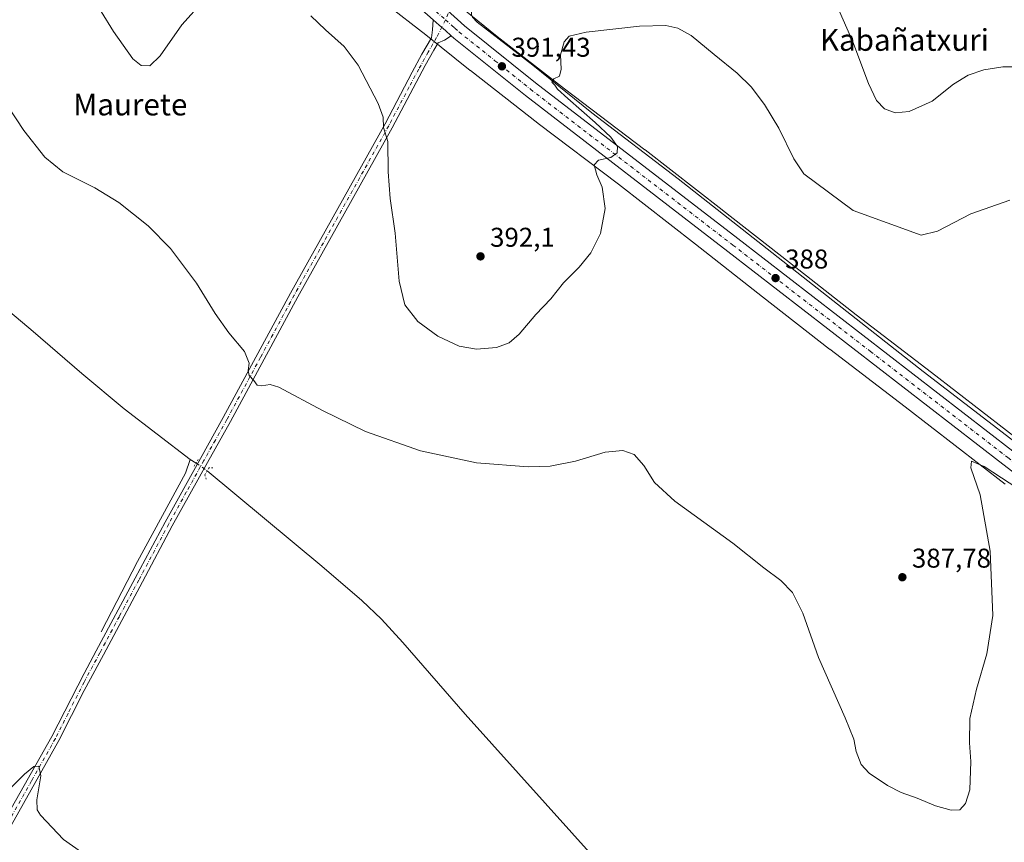
# Model space of a CAD drawing. Units: metres. Extents: x 587156 to 590612, y 4715099 to 4717456.
# Drawn here: x 588997 to 589360, y 4715587 to 4715891 of the extents above; entities that cross this region are included whole.
import ezdxf
from ezdxf.enums import TextEntityAlignment as Align

# ---------------------------------------------------------------- set-up
doc = ezdxf.new("R2010")
doc.units = ezdxf.units.M
doc.header["$MEASUREMENT"] = 0
doc.linetypes.add('DGN Style 4', pattern=[2.6384748266838614, 1.318413404963828, -0.6592067024819142, 0.001648016756204785, -0.6592067024819142])
doc.linetypes.add('DGN Style 5', pattern=[1.1536117293433497, 0.4944050268614355, -0.6592067024819142])
for name, color, linetype, lineweight in [('Carretera de calzada única Cxs', 7, 'Continuous', 13), ('Carretera de calzada única eje', 7, 'DGN Style 4', 0), ('Corriente natural lineal', 142, 'Continuous', 13), ('Corriente natural lineal oculto', 9, 'DGN Style 4', 13), ('Cultivos herbáceos CxS', 92, 'Continuous', 0), ('Curva de nivel normal', 30, 'Continuous', 0), ('Núcleo urbano CxS', 7, 'Continuous', 0), ('Pista no pavimentada Cxs', 111, 'Continuous', 0), ('Pista no pavimentada eje', 91, 'DGN Style 4', 0), ('Puente lineal', 2, 'DGN Style 5', 0), ('Punto de cota en terreno', 7, 'Continuous', 0), ('Rótulo de punto de cota en terreno', 7, 'Continuous', 0), ('Texto cartográfico', 7, 'Continuous', 0)]:
    doc.layers.add(name, color=color, linetype=linetype, lineweight=lineweight)
doc.styles.add('Style-Arial', font='txt')

# ---------------------------------------------------------------- blocks, each defined once
blk = doc.blocks.new('*U3')
at = {"layer": 'Cultivos herbáceos CxS', "color": 92, "linetype": 'Continuous', "lineweight": 0}
blk.add_polyline3d([(589370.2127, 4715732.0921, 385.1022999999986), (589333.3859000001, 4715760.570699999, 386.2176999999938), (589333.3651000002, 4715760.5869, 386.218399999998), (589333.3623000003, 4715760.5891, 386.218399999998), (589333.3498999998, 4715760.5985, 386.2188000000024), (589305.6164999995, 4715781.7939, 387.1284000000014), (589280.9589000001, 4715801.059699999, 387.7709000000032), (589256.2644999997, 4715820.4351, 388.3812000000034), (589256.2512999997, 4715820.445499999, 388.3813999999985), (589256.2381999996, 4715820.455700001, 388.3815999999933), (589227.7846999997, 4715842.587900001, 388.7719999999972), (589227.7638999998, 4715842.603900001, 388.7724000000017), (589227.7430999996, 4715842.620100001, 388.7728000000061), (589227.7002999998, 4715842.652899999, 388.7736000000005), (589198.0839000001, 4715865.062100001, 390.0776000000042), (589173.2506999997, 4715884.3783, 391.2402000000002), (589156.9771999996, 4715897.524300001, 391.9640999999974)], dxfattribs=at)
blk = doc.blocks.new('*U4')
at = {"layer": 'Cultivos herbáceos CxS', "color": 92, "linetype": 'Continuous', "lineweight": 0}
blk.add_polyline3d([(589132.3422999998, 4715896.261299999, 391.8310000000056), (589147.0009000005, 4715885.014900001, 391.952099999995), (589163.2534999996, 4715871.885700001, 391.6772999999957), (589163.3690999999, 4715871.794299999, 391.6760999999969), (589188.3026999999, 4715852.4001, 390.7915999999968), (589188.3234999999, 4715852.3839, 390.7921999999962), (589188.3339999998, 4715852.3759, 390.7924999999959), (589188.3443, 4715852.367900001, 390.7927999999956), (589188.3872999996, 4715852.334899999, 390.7939000000042), (589218.0031000003, 4715829.925899999, 389.4535999999935), (589246.4013, 4715807.8367, 388.2517999999982), (589271.0888999999, 4715788.4669, 387.4814000000042), (589271.0953000002, 4715788.461999999, 387.4809999999998), (589271.1015, 4715788.456900001, 387.4805000000051), (589295.7991000004, 4715769.159499999, 386.7430000000023), (589295.8545000004, 4715769.116699999, 386.7416999999987), (589295.8607000001, 4715769.112000001, 386.741599999994), (589295.8668999998, 4715769.107100001, 386.741399999999), (589323.6164999995, 4715747.899700001, 385.7946999999986), (589360.4287, 4715719.4321, 384.9906000000047)], dxfattribs=at)
blk = doc.blocks.new('5PATER')
at = {"layer": 'Punto de cota en terreno', "linetype": 'Continuous', "lineweight": 0}
h = blk.add_hatch(color=51, dxfattribs=at)
edge = h.paths.add_edge_path()
edge.add_ellipse((0, 0), major_axis=(-0.1095731443231308, -0.1110710700762829), ratio=0.9994222409660322, start_angle=0, end_angle=360)

msp = doc.modelspace()

# ---------------------------------------------------------------- linework, layer by layer
at = {"layer": 'Carretera de calzada única Cxs', "color": 7, "linetype": 'Continuous', "lineweight": 13}
for points in [[(589025.0800999999, 4716116.1501, 392.2767000000022), (589031.3000999996, 4716103.390100001, 392.5984999999928), (589039.2600999996, 4716085.040100001, 392.8258999999962), (589053.4600999998, 4716050.300100001, 393.3414000000048), (589071.1901000004, 4716007.0801, 393.8439999999973), (589079.1700999998, 4715989.960100001, 393.8816999999981), (589085.3501000004, 4715978.2601, 393.8090999999986), (589091.7500999998, 4715967.5101, 393.7501000000047), (589098.5100999996, 4715957.0101, 393.6814000000013), (589104.2100999998, 4715948.9001, 393.5985999999975), (589112.5000999998, 4715938.0001, 393.4070000000065), (589120.4200999998, 4715928.340100001, 393.2581999999966), (589128.9200999998, 4715918.8101, 393.0240000000049), (589136.3901000004, 4715911.0601, 392.8423000000039), (589145.3901000004, 4715902.380100001, 392.4554999999964), (589151.3446000004, 4715897.088, 392.2161999999953), (589158.6187000005, 4715890.6231, 391.9152999999933), (589161.2100999998, 4715888.3201, 391.7777999999962), (589187.3901000004, 4715867.3101, 390.9088000000047), (589261.9401000004, 4715809.890100001, 388.3435000000027), (589363.3201000001, 4715731.590100001, 385.4557999999961)], [(589436.4801000003, 4715667.6601, 384.9698000000063), (589359.6401000004, 4715726.840100001, 385.5197999999946), (589258.2801000001, 4715805.140100001, 388.4127000000008), (589183.6700999998, 4715862.590100001, 391.0424999999959), (589157.3300999999, 4715883.7301, 392.0197999999946), (589156.2827000003, 4715884.661499999, 392.0590999999986), (589154.1705, 4715886.5405, 392.1693999999989), (589151.8901000004, 4715888.5701, 392.2617000000027), (589149.7056999998, 4715890.5089, 392.3117000000057), (589141.3000999996, 4715897.970100001, 392.6025999999983), (589132.1401000004, 4715906.8101, 392.922000000006), (589124.5100999996, 4715914.7301, 393.8092999999935), (589115.8501000004, 4715924.4301, 394.2143000000069), (589107.7801000001, 4715934.270099999, 393.9492999999929), (589099.3701, 4715945.350099999, 393.8108999999968), (589093.5301000001, 4715953.6601, 393.9492000000027), (589086.6401000004, 4715964.350099999, 393.9388999999938), (589080.1201, 4715975.3201, 393.9600999999966), (589073.8000999996, 4715987.300100001, 394.0571000000054), (589065.6901000004, 4716004.6801, 393.8987999999954), (589047.9200999998, 4716048.0101, 393.3338999999978), (589033.7301000003, 4716082.710100001, 392.7207999999956), (589025.8501000004, 4716100.890100001, 392.3292999999976), (589019.7600999996, 4716113.380100001, 392.1184000000067)], [(589149.7056999998, 4715890.509, 392.3117000000057), (589141.3000999996, 4715897.970100001, 392.6025999999983), (589132.1401000004, 4715906.8101, 392.922000000006), (589124.5100999996, 4715914.7301, 393.8092999999935), (589115.8501000004, 4715924.4301, 394.2143000000069), (589107.7801000001, 4715934.270099999, 393.9492999999929), (589099.3701, 4715945.350099999, 393.8108999999968), (589093.5301000001, 4715953.6601, 393.9492000000027), (589086.6401000004, 4715964.350099999, 393.9388999999938), (589080.1201, 4715975.3201, 393.9600999999966), (589073.8000999996, 4715987.300100001, 394.0571000000054), (589065.6901000004, 4716004.6801, 393.8987999999954), (589047.9200999998, 4716048.0101, 393.3338999999978), (589033.7301000003, 4716082.710100001, 392.7207999999956), (589025.8501000004, 4716100.890100001, 392.3292999999976), (589019.7600999996, 4716113.380100001, 392.1184000000067)], [(589156.2827000003, 4715884.661499999, 392.0590999999986), (589154.1704000002, 4715886.5406, 392.1693999999989), (589151.8901000004, 4715888.5701, 392.2617000000027), (589149.7056999998, 4715890.509, 392.3117000000057)], [(589158.6187000005, 4715890.623199999, 391.9152999999933), (589161.2100999998, 4715888.3201, 391.7777999999962), (589187.3901000004, 4715867.3101, 390.9088000000047), (589261.9401000004, 4715809.890100001, 388.3435000000027), (589363.3201000001, 4715731.590100001, 385.4557999999961), (589440.1401000004, 4715672.420100001, 385.4137999999948), (589514.6601, 4715615.4301, 385.1086000000068), (589527.7600999996, 4715606.6501, 384.9673000000039), (589542.5500999996, 4715597.270099999, 385.0700999999972), (589555.4200999998, 4715589.590100001, 385.4024000000064), (589567.7500999998, 4715582.840100001, 385.3013000000064), (589597.2801000001, 4715568.140100001, 385.520199999999), (589668.0701000001, 4715535.9301, 385.6597000000039), (589674.7600999996, 4715532.550100001, 385.6138999999966), (589688.5100999996, 4715524.9001, 385.5250999999989), (589699.5500999996, 4715518.110099999, 385.6775999999954), (589711.6201, 4715510.170100001, 385.7455000000046), (589719.1901000004, 4715504.720100001, 385.8117999999959), (589731.9101, 4715494.7401, 386.001099999994), (589742.8000999996, 4715485.420100001, 386.006899999993), (589753.8501000004, 4715474.8301, 385.9689000000071), (589771.6401000004, 4715456.6801, 385.7514999999985), (589814.2301000003, 4715410.5601, 385.343200000003), (589819.3201000001, 4715405.170100001, 385.0752000000066)], [(589547.6700999998, 4715586.7401, 385.3886999999959), (589539.3901000004, 4715592.170100001, 385.3601999999955), (589524.4801000003, 4715601.610099999, 385.2750999999989), (589511.1601, 4715610.5601, 385.1637000000046), (589436.4801000003, 4715667.6601, 384.9698000000063), (589359.6401000004, 4715726.840100001, 385.5197999999946), (589258.2801000001, 4715805.140100001, 388.4127000000008), (589183.6700999998, 4715862.590100001, 391.0424999999959), (589157.3300999999, 4715883.7301, 392.0197999999946), (589156.2827000003, 4715884.661499999, 392.0590999999986)]]:
    msp.add_polyline3d(points, dxfattribs=at)
at = {"layer": 'Carretera de calzada única eje', "color": 7, "linetype": 'DGN Style 4', "lineweight": 0}
for points in [[(589148.6401000004, 4715895.470100001, 392.3604999999953), (589154.2289000005, 4715890.4959, 392.1549999999988)], [(589154.2289000005, 4715890.4959, 392.1549999999988), (589156.5500999996, 4715888.4301, 392.0647999999928), (589157.6901000004, 4715887.4301, 392.0176000000066), (589159.2600999996, 4715886.0101, 391.9281999999948), (589172.4401000004, 4715875.460100001, 391.491599999994), (589185.5301000001, 4715864.940099999, 391.0090000000055), (589260.1201, 4715807.5101, 388.4811999999947), (589310.8000999996, 4715768.350099999, 386.7822000000015), (589361.4801000003, 4715729.210100001, 385.553899999999), (589399.8901000004, 4715699.610099999, 385.0283000000054), (589438.3000999996, 4715670.040100001, 385.1114999999991), (589475.5701000001, 4715641.550100001, 385.1070999999938), (589512.9101, 4715613.0001, 385.179999999993), (589519.5701000001, 4715608.520099999, 385.1592999999993), (589526.1201, 4715604.130100001, 385.1763999999966), (589533.5701000001, 4715599.4101, 385.1981999999989), (589540.9801000003, 4715594.720100001, 385.2287000000069), (589545.1001000004, 4715592.0101, 385.2468999999983), (589551.5500999996, 4715588.1601, 385.3098000000027), (589558.8701, 4715584.0601, 385.3500000000058)]]:
    msp.add_polyline3d(points, dxfattribs=at)
at = {"layer": 'Corriente natural lineal', "color": 142, "linetype": 'Continuous', "lineweight": 13, "extrusion": (-0.04145565511676487, 0.02569142075281493, 0.9988099817075026), "elevation": 97116.03751140487, "flags": 128}
msp.add_lwpolyline([(-4318692.77714266, -1981047.449187233), (-4318692.77714266, -1981044.894395696)], dxfattribs=at)
at = {"layer": 'Corriente natural lineal', "color": 142, "linetype": 'Continuous', "lineweight": 13}
for points in [[(589163.8300999999, 4715893.520099999, 391.6465000000026), (589163.8400999998, 4715892.380100001, 391.6116000000038), (589164.1501000002, 4715891.470100001, 391.5970999999991), (589165.9200999998, 4715889.6601, 391.4735999999975), (589186.4301000005, 4715873.8101, 390.7287999999971), (589208.1401000004, 4715856.290100001, 389.5994999999967), (589240.0100999996, 4715831.950099999, 388.6921000000002), (589300.3601000002, 4715784.370100001, 387.3010000000068), (589330.3101000004, 4715760.9901, 386.2890000000043), (589377.9501, 4715724.390100001, 385.0187000000006), (589396.3601000002, 4715710.5001, 384.6978999999992), (589407.3601000002, 4715702.6601, 384.3818000000028), (589424.2901, 4715688.670100001, 384.792300000001), (589444.5401, 4715672.600099999, 385.3989000000001), (589466.9401000004, 4715655.440099999, 385.0951999999961), (589489.2701000003, 4715638.6501, 384.6347999999998), (589491.2005000003, 4715637.112700001, 384.6043999999966)], [(588978.1101000002, 4715797.880100001, 383.1342000000004), (588978.6001000004, 4715796.940099999, 383.1557999999932), (588980.5800999999, 4715794.350099999, 383.0332999999956), (588984.1201, 4715790.780099999, 382.9067000000068), (589002.3000999996, 4715775.620100001, 382.9833000000072), (589020.2301000003, 4715760.140100001, 382.9621000000043), (589035.7901, 4715747.130100001, 382.6741999999941), (589060.1201, 4715728.5601, 382.5994000000064)], [(589027.2701000003, 4715665.040100001, 383.289499999999), (589040.6601, 4715690.9101, 383.1554000000033), (589058.3300999999, 4715723.470100001, 382.725900000005), (589060.1201, 4715728.5601, 382.5994000000064)], [(589066.3597999997, 4715724.328000001, 382.9345999999932), (589108.6201, 4715689.2501, 381.9079999999958), (589123.3201000001, 4715676.5601, 381.5112999999984), (589130.5701000001, 4715669.670100001, 381.2243000000017), (589138.4501, 4715661.0801, 381.1778000000049), (589161.4200999998, 4715634.6801, 381.199099999998), (589220.4401000004, 4715569.0601, 380.6189000000013), (589267.9301000005, 4715514.9001, 380.0363999999972), (589278.9401000004, 4715503.960100001, 380.1057000000001), (589284.5800999999, 4715499.0001, 379.9247000000032), (589290.4700999996, 4715494.360099999, 379.7844000000041), (589312.7100999998, 4715478.9901, 379.2026000000042), (589338.6201, 4715461.670100001, 379.1682000000001), (589386.7401000002, 4715428.220100001, 378.4873999999982), (589393.1700999998, 4715424.360099999, 378.7652999999991), (589395.5000999998, 4715423.370100001, 378.7624000000069), (589399.8300999999, 4715422.290100001, 378.7163), (589413.8701, 4715420.890100001, 378.9582999999984), (589415.3101000004, 4715420.4801, 378.9367999999959)]]:
    msp.add_polyline3d(points, dxfattribs=at)
at = {"layer": 'Corriente natural lineal oculto', "color": 9, "linetype": 'DGN Style 4', "lineweight": 13, "extrusion": (-0.03438409584876052, 0.02439330591830288, 0.999110955089093), "elevation": 95160.18613658626, "flags": 128}
msp.add_lwpolyline([(-4186988.737668603, -2246140.590281045), (-4186988.737668603, -2246135.594791354)], dxfattribs=at)
at = {"layer": 'Cultivos herbáceos CxS', "color": 92, "linetype": 'Continuous', "lineweight": 0}
for points in [[(589132.3422999998, 4715896.261299999, 391.8310000000056), (589147.0009000005, 4715885.014900001, 391.952099999995), (589163.2534999996, 4715871.885700001, 391.6772999999957), (589163.3690999999, 4715871.794299999, 391.6760999999969), (589188.3026999999, 4715852.4001, 390.7915999999968), (589188.3234999999, 4715852.3839, 390.7921999999962), (589188.3339999998, 4715852.3759, 390.7924999999959), (589188.3443, 4715852.367900001, 390.7927999999956), (589188.3872999996, 4715852.334899999, 390.7939000000042), (589218.0031000003, 4715829.925899999, 389.4535999999935), (589246.4013, 4715807.8367, 388.2517999999982), (589271.0888999999, 4715788.4669, 387.4814000000042), (589271.0953000002, 4715788.461999999, 387.4809999999998), (589271.1015, 4715788.456900001, 387.4805000000051), (589295.7991000004, 4715769.159499999, 386.7430000000023), (589295.8545000004, 4715769.116699999, 386.7416999999987), (589295.8607000001, 4715769.112000001, 386.741599999994), (589295.8668999998, 4715769.107100001, 386.741399999999), (589323.6164999995, 4715747.899700001, 385.7946999999986), (589360.4287, 4715719.4321, 384.9906000000047)], [(589156.9771999996, 4715897.524300001, 391.9640999999974), (589173.2506999997, 4715884.3783, 391.2402000000002), (589198.0839000001, 4715865.062100001, 390.0776000000042), (589227.7002999998, 4715842.652899999, 388.7736000000005), (589227.7430999996, 4715842.620100001, 388.7728000000061), (589227.7638999998, 4715842.603900001, 388.7724000000017), (589227.7846999997, 4715842.587900001, 388.7719999999972), (589256.2381999996, 4715820.455700001, 388.3815999999933), (589256.2512999997, 4715820.445499999, 388.3813999999985), (589256.2644999997, 4715820.4351, 388.3812000000034), (589280.9589000001, 4715801.059699999, 387.7709000000032), (589305.6164999995, 4715781.7939, 387.1284000000014), (589333.3498999998, 4715760.5985, 386.2188000000024), (589333.3623000003, 4715760.5891, 386.218399999998), (589333.3651000002, 4715760.5869, 386.218399999998), (589333.3859000001, 4715760.570699999, 386.2176999999938), (589370.2127, 4715732.0921, 385.1022999999986)]]:
    msp.add_polyline3d(points, dxfattribs=at)
at = {"layer": 'Curva de nivel normal', "color": 30, "linetype": 'Continuous', "lineweight": 0, "flags": 128}
for points, elevation in [([(589065.0800000001, 4715897.5101), (589057.0599999996, 4715888.670100001), (589049.0199999996, 4715877.200099999), (589045.2999999998, 4715873.5601), (589042.0700000003, 4715873.630100001), (589038.9400000004, 4715876.120100001), (589031.7999999998, 4715886.210100001), (589018.2199999997, 4715908.4001)], 390), ([(589298.5700000003, 4715895.5601), (589304.3499999996, 4715882.4001), (589310.0999999996, 4715867.100099999), (589313.0800000001, 4715860.8101), (589315.9600000001, 4715857.7601), (589319.8899999997, 4715856.2401), (589325.1399999997, 4715856.6801), (589333.6299999999, 4715860.5801), (589341.5, 4715866.7501), (589346.7999999998, 4715870.140100001), (589352.6799999997, 4715872.040100001), (589359.5999999996, 4715873.200099999), (589367.4800000004, 4715873.1801)], 395), ([(589362.1600000003, 4715824.020099999), (589347.8300000001, 4715818.9901), (589335.5, 4715812.690099999), (589329.5, 4715811.110099999), (589304.5099999999, 4715820.2401), (589286.2400000002, 4715833.8201), (589282.5999999996, 4715839.300100001), (589277.0499999998, 4715850.550100001), (589271.75, 4715859.300100001), (589266.8200000003, 4715865.870100001), (589261.75, 4715870.920100001), (589253.1799999997, 4715877.7301), (589244.7199999997, 4715884.690099999), (589239.8399999999, 4715887.4101), (589235.3899999997, 4715888.390100001), (589225.6900000004, 4715888.2401), (589206.0499999998, 4715885.940099999), (589199.8399999999, 4715884.4801), (589197.9000000004, 4715882.370100001), (589196.5800000001, 4715877.6801), (589196.79, 4715872.280099999), (589196.2000000002, 4715869.780099999), (589194.1500000004, 4715868.790100001), (589193.3899999997, 4715867.600099999), (589194.5199999996, 4715866.390100001), (589195.54, 4715864.9301), (589199.25, 4715861.470100001), (589209.3600000005, 4715852.7401), (589215.0999999996, 4715847.290100001), (589217.5800000001, 4715843.8201), (589217.54, 4715841.5601), (589215.1699999999, 4715839.780099999), (589210.6399999997, 4715838.770099999), (589209.0199999996, 4715837.090100001), (589209.9299999997, 4715833.460100001), (589211.9900000002, 4715828.8301), (589213.04, 4715821.040100001), (589211.3200000003, 4715811.8201), (589207.8200000003, 4715804.600099999), (589203.4699999997, 4715799.340100001), (589197.6799999997, 4715793.5701), (589193, 4715787.7401), (589187.54, 4715781.920100001), (589181.3600000005, 4715774.710100001), (589177.6399999997, 4715771.460100001), (589173.0599999996, 4715769.7501), (589165.6799999997, 4715769.110099999), (589159.29, 4715770.290100001), (589151.4100000003, 4715773.9001), (589144.0300000003, 4715779.380100001), (589139.2199999997, 4715785.520099999), (589137.1699999999, 4715794.2401), (589135.6799999997, 4715811.860099999), (589133.8300000001, 4715824.720100001), (589133.04, 4715834.520099999), (589132.9000000004, 4715845.720100001), (589131.3700000001, 4715850.8101), (589131.2400000002, 4715854.610099999), (589129.3499999996, 4715859.720100001), (589121.9800000004, 4715873.790100001), (589116.9199999999, 4715880.700099999), (589109.9699999997, 4715886.780099999), (589104.5800000001, 4715891.960100001)], 390), ([(588989.9199999999, 4715862.950099999), (588998.7400000002, 4715849.780099999), (589006.5499999998, 4715839.920100001), (589013.1799999997, 4715834.550100001), (589024.9299999997, 4715828.630100001), (589033.8300000001, 4715823.2601), (589044.6799999997, 4715814.6601), (589052.8200000003, 4715806.2601), (589062.4000000004, 4715793.450099999), (589069.2599999999, 4715782.300100001), (589074.3799999999, 4715775.200099999), (589080.1600000003, 4715768.290100001), (589081.8799999999, 4715764.030099999), (589081.5, 4715761.270099999), (589081.8799999999, 4715759.4801), (589083.6100000005, 4715757.5701), (589084.75, 4715755.850099999), (589086.4000000004, 4715755.700099999), (589089.5700000003, 4715756.110099999), (589092.7999999998, 4715755.200099999), (589108.8399999999, 4715746.540100001), (589124.75, 4715738.8201), (589144.9699999997, 4715731.690099999), (589165.5999999996, 4715727.3301), (589184.7199999997, 4715725.8201), (589192.8200000003, 4715726.040100001), (589202.1200000001, 4715727.9001), (589213.0199999996, 4715731.1801), (589219.5599999996, 4715731.880100001), (589223.7300000004, 4715730.390100001), (589227.3600000005, 4715726.300100001), (589231.29, 4715720.020099999), (589238.6799999997, 4715713.110099999), (589260.0999999996, 4715697.720100001), (589271.54, 4715688.6501), (589277.79, 4715683.950099999), (589282.0499999998, 4715679.450099999), (589285.8899999997, 4715671.890100001), (589291.7000000002, 4715655.5101), (589301.5, 4715633.350099999), (589304.6699999999, 4715625.4301), (589305.5599999996, 4715620.880100001), (589307.3799999999, 4715616.1601), (589310.3200000003, 4715612.9301), (589317.1100000005, 4715608.360099999), (589322.1799999997, 4715605.840100001), (589328.0199999996, 4715603.710100001), (589334.79, 4715600.940099999), (589340.5599999996, 4715599.2601), (589343.7199999997, 4715599.460100001), (589345.8300000001, 4715601.720100001), (589347.4199999999, 4715606.800100001), (589347.7999999998, 4715617.2501), (589347.2999999998, 4715624.130100001), (589347.5199999996, 4715633.050100001), (589349.8600000005, 4715643.9101), (589353.7000000002, 4715656.960100001), (589355.9000000004, 4715670.9901), (589355, 4715694.6801), (589351.2699999996, 4715715.440099999), (589347.8799999999, 4715725.4901), (589348.0899999999, 4715727.9101), (589352.79, 4715725.970100001), (589368.3300000001, 4715715.7401)], 385), ([(589023.3799999999, 4715581.440099999), (589013.3700000001, 4715588.4801), (589004.9199999999, 4715597.440099999), (589003.6799999997, 4715599.4101), (589003.5599999996, 4715603.140100001), (589005.0700000003, 4715612.0001), (589004.2800000003, 4715615.5701), (589002.4299999997, 4715615.3301), (588999.0999999996, 4715612.520099999), (588992.8899999997, 4715606.460100001)], 385)]:
    msp.add_lwpolyline(points, dxfattribs=dict(at, elevation=elevation))
at = {"layer": 'Núcleo urbano CxS', "color": 7, "linetype": 'Continuous', "lineweight": 0}
for points in [[(589360.4287, 4715719.4321, 384.9906000000047), (589323.6164999995, 4715747.899700001, 385.7946999999986), (589295.8668999998, 4715769.107100001, 386.741399999999), (589295.8607000001, 4715769.112000001, 386.741599999994), (589295.8545000004, 4715769.116699999, 386.7416999999987), (589295.7991000004, 4715769.159499999, 386.7430000000023), (589271.1015, 4715788.456900001, 387.4805000000051), (589271.0953000002, 4715788.461999999, 387.4809999999998), (589271.0888999999, 4715788.4669, 387.4814000000042), (589246.4013, 4715807.8367, 388.2517999999982), (589218.0031000003, 4715829.925899999, 389.4535999999935), (589188.3872999996, 4715852.334899999, 390.7939000000042), (589188.3443, 4715852.367900001, 390.7927999999956), (589188.3339999998, 4715852.3759, 390.7924999999959), (589188.3234999999, 4715852.3839, 390.7921999999962), (589188.3026999999, 4715852.4001, 390.7915999999968), (589163.3690999999, 4715871.794299999, 391.6760999999969), (589163.2534999996, 4715871.885700001, 391.6772999999957), (589147.0009000005, 4715885.014900001, 391.952099999995), (589132.3422999998, 4715896.261299999, 391.8310000000056)], [(589132.3422999998, 4715896.261299999, 391.8310000000056), (589147.0009000005, 4715885.014900001, 391.952099999995), (589163.2534999996, 4715871.885700001, 391.6772999999957), (589163.3690999999, 4715871.794299999, 391.6760999999969), (589188.3026999999, 4715852.4001, 390.7915999999968), (589188.3234999999, 4715852.3839, 390.7921999999962), (589188.3339999998, 4715852.3759, 390.7924999999959), (589188.3443, 4715852.367900001, 390.7927999999956), (589188.3872999996, 4715852.334899999, 390.7939000000042), (589218.0031000003, 4715829.925899999, 389.4535999999935), (589246.4013, 4715807.8367, 388.2517999999982), (589271.0888999999, 4715788.4669, 387.4814000000042), (589271.0953000002, 4715788.461999999, 387.4809999999998), (589271.1015, 4715788.456900001, 387.4805000000051), (589295.7991000004, 4715769.159499999, 386.7430000000023), (589295.8545000004, 4715769.116699999, 386.7416999999987), (589295.8607000001, 4715769.112000001, 386.741599999994), (589295.8668999998, 4715769.107100001, 386.741399999999), (589323.6164999995, 4715747.899700001, 385.7946999999986), (589360.4287, 4715719.4321, 384.9906000000047)], [(589156.9771999996, 4715897.524300001, 391.9640999999974), (589173.2506999997, 4715884.3783, 391.2402000000002), (589198.0839000001, 4715865.062100001, 390.0776000000042), (589227.7002999998, 4715842.652899999, 388.7736000000005), (589227.7430999996, 4715842.620100001, 388.7728000000061), (589227.7638999998, 4715842.603900001, 388.7724000000017), (589227.7846999997, 4715842.587900001, 388.7719999999972), (589256.2381999996, 4715820.455700001, 388.3815999999933), (589256.2512999997, 4715820.445499999, 388.3813999999985), (589256.2644999997, 4715820.4351, 388.3812000000034), (589280.9589000001, 4715801.059699999, 387.7709000000032), (589305.6164999995, 4715781.7939, 387.1284000000014), (589333.3498999998, 4715760.5985, 386.2188000000024), (589333.3623000003, 4715760.5891, 386.218399999998), (589333.3651000002, 4715760.5869, 386.218399999998), (589333.3859000001, 4715760.570699999, 386.2176999999938), (589370.2127, 4715732.0921, 385.1022999999986)], [(589156.9771999996, 4715897.524300001, 391.9640999999974), (589173.2506999997, 4715884.3783, 391.2402000000002), (589198.0839000001, 4715865.062100001, 390.0776000000042), (589227.7002999998, 4715842.652899999, 388.7736000000005), (589227.7430999996, 4715842.620100001, 388.7728000000061), (589227.7638999998, 4715842.603900001, 388.7724000000017), (589227.7846999997, 4715842.587900001, 388.7719999999972), (589256.2381999996, 4715820.455700001, 388.3815999999933), (589256.2512999997, 4715820.445499999, 388.3813999999985), (589256.2644999997, 4715820.4351, 388.3812000000034), (589280.9589000001, 4715801.059699999, 387.7709000000032), (589305.6164999995, 4715781.7939, 387.1284000000014), (589333.3498999998, 4715760.5985, 386.2188000000024), (589333.3623000003, 4715760.5891, 386.218399999998), (589333.3651000002, 4715760.5869, 386.218399999998), (589333.3859000001, 4715760.570699999, 386.2176999999938), (589370.2127, 4715732.0921, 385.1022999999986)]]:
    msp.add_polyline3d(points, dxfattribs=at)
at = {"layer": 'Pista no pavimentada Cxs', "color": 111, "linetype": 'Continuous', "lineweight": 0}
for points in [[(588991.4700999996, 4715595.090100001, 386.5513000000064), (589009.1201, 4715626.440099999, 384.260500000004), (589021.0000999998, 4715649.620100001, 383.6091000000015), (589025.5100999996, 4715657.9801, 383.5693000000028), (589039.8400999998, 4715684.790100001, 383.1898999999976), (589050.8701, 4715705.460100001, 383.176999999996), (589063.8601000002, 4715728.890100001, 383.2195000000065), (589072.3101000004, 4715743.9301, 383.8678999999975), (589097.1401000004, 4715789.8301, 386.8696999999956), (589131.9700999996, 4715852.200099999, 390.0513999999966), (589141.9731000002, 4715871.203299999, 391.1149000000005), (589145.5373000001, 4715877.8737, 391.5164999999979), (589149.0941000005, 4715883.862500001, 392.0246000000043), (589149.4369000001, 4715886.8095, 392.2062000000006), (589149.7056999998, 4715890.509, 392.3117000000057)], [(588991.4700999996, 4715595.090100001, 386.5513000000064), (589009.1201, 4715626.440099999, 384.260500000004), (589021.0000999998, 4715649.620100001, 383.6091000000015), (589025.5100999996, 4715657.9801, 383.5693000000028), (589039.8400999998, 4715684.790100001, 383.1898999999976), (589050.8701, 4715705.460100001, 383.176999999996), (589063.8601000002, 4715728.890100001, 383.2195000000065), (589072.3101000004, 4715743.9301, 383.8678999999975), (589097.1401000004, 4715789.8301, 386.8696999999956), (589131.9700999996, 4715852.200099999, 390.0513999999966), (589141.9731000002, 4715871.203299999, 391.1149000000005), (589145.5373000001, 4715877.8737, 391.5164999999979), (589149.0941000005, 4715883.862500001, 392.0246000000043), (589149.4369000001, 4715886.8095, 392.2062000000006), (589149.7056999998, 4715890.5089, 392.3117000000057), (589151.8901000004, 4715888.5701, 392.2617000000027), (589154.1705, 4715886.5405, 392.1693999999989), (589156.2827000003, 4715884.661499999, 392.0590999999986), (589153.8816999998, 4715883.071699999, 392.1025999999983), (589151.4709000001, 4715881.9901, 392.0402000000031), (589149.8857000005, 4715879.3179, 391.8424999999988), (589146.6562999999, 4715873.6569, 391.5032999999967), (589134.6001000004, 4715850.770099999, 390.2431999999972), (589099.7701000003, 4715788.390100001, 387.0798000000068), (589074.9401000004, 4715742.4801, 383.8886999999959), (589066.4700999996, 4715727.4301, 383.2707999999984), (589053.5100999996, 4715704.030099999, 383.1845999999932), (589042.4901000002, 4715683.380100001, 383.2562999999937), (589028.1501000002, 4715656.5601, 383.4900000000052), (589021.0401, 4715643.370100001, 383.6334000000061), (589011.7600999996, 4715625.020099999, 384.2274000000034), (588994.1101000002, 4715593.6601, 386.5512000000017)], [(589156.2827000003, 4715884.661499999, 392.0590999999986), (589154.1704000002, 4715886.5406, 392.1693999999989), (589151.8901000004, 4715888.5701, 392.2617000000027), (589149.7056999998, 4715890.509, 392.3117000000057)], [(589156.2827000003, 4715884.661499999, 392.0590999999986), (589153.8816999998, 4715883.071699999, 392.1025999999983), (589151.4709000001, 4715881.9901, 392.0402000000031), (589149.8857000005, 4715879.3179, 391.8424999999988), (589146.6562999999, 4715873.6569, 391.5032999999967), (589134.6001000004, 4715850.770099999, 390.2431999999972), (589099.7701000003, 4715788.390100001, 387.0798000000068), (589074.9401000004, 4715742.4801, 383.8886999999959), (589066.4700999996, 4715727.4301, 383.2707999999984), (589053.5100999996, 4715704.030099999, 383.1845999999932), (589042.4901000002, 4715683.380100001, 383.2562999999937), (589028.1501000002, 4715656.5601, 383.4900000000052), (589021.0401, 4715643.370100001, 383.6334000000061), (589011.7600999996, 4715625.020099999, 384.2274000000034), (588994.1101000002, 4715593.6601, 386.5512000000017)]]:
    msp.add_polyline3d(points, dxfattribs=at)
at = {"layer": 'Pista no pavimentada eje', "color": 91, "linetype": 'DGN Style 4', "lineweight": 0}
for points in [[(589299.2001, 4716123.0801, 399.3435999999929), (589289.7050999999, 4716107.295100001, 397.9967000000034), (589280.2100999998, 4716091.505100001, 397.0035999999964), (589260.2901, 4716059.9101, 395.5696999999927), (589243.1551000001, 4716032.6801, 394.1193000000058), (589235.3000999996, 4716019.780099999, 393.5976999999984), (589227.4451000001, 4716006.8751, 393.1303999999946), (589217.0950999996, 4715990.590100001, 392.4247000000032), (589206.7550999997, 4715974.315099999, 391.9796000000061), (589191.1901000004, 4715949.890100001, 391.7592000000004), (589180.1601, 4715932.045100001, 391.8712999999989), (589169.0500999996, 4715914.0801, 391.8325000000041), (589168.6101000002, 4715913.425100001, 391.8310999999958), (589163.3778999997, 4715905.397500001, 391.8931000000011), (589158.1246999997, 4715898.7301, 391.9903000000049), (589156.3063000003, 4715895.396299999, 392.0301999999938), (589154.2289000005, 4715890.4959, 392.1549999999988)], [(589154.2289000005, 4715890.4959, 392.1549999999988), (589150.9521000005, 4715883.980900001, 392.1040999999968), (589147.8205000004, 4715878.626700001, 391.739499999996), (589144.3857000005, 4715872.363299999, 391.3092000000034), (589140.8101000004, 4715865.7751, 390.9046999999992), (589133.2851, 4715851.485099999, 390.1440000000002), (589115.8701, 4715820.295100001, 388.5467999999965), (589098.4550999999, 4715789.110099999, 386.9642000000022), (589086.0401, 4715766.1601, 385.5002999999998), (589073.6250999998, 4715743.2051, 383.9064000000071), (589069.3901000004, 4715735.6801, 383.429999999993), (589065.1651, 4715728.1601, 383.2584999999963), (589058.6851000004, 4715716.460100001, 383.0409000000073), (589052.1901000004, 4715704.745100001, 383.1968999999954), (589041.1651, 4715684.085100001, 383.2234000000026), (589034.0000999998, 4715670.6801, 383.2885999999999), (589026.8300999999, 4715657.270099999, 383.531799999997), (589021.0201000003, 4715646.495100001, 383.6303999999946), (589015.0800999999, 4715634.905099999, 383.8859999999986), (589010.4401000004, 4715625.7301, 384.2608000000037), (589001.6151000002, 4715610.050100001, 385.2798999999941), (588992.7901, 4715594.3751, 386.6205999999947)]]:
    msp.add_polyline3d(points, dxfattribs=at)
at = {"layer": 'Puente lineal', "color": 2, "linetype": 'DGN Style 5', "lineweight": 0, "extrusion": (-0.01178589785305433, -0.02020394177637773, 0.9997264092482974), "elevation": -101835.8368040432, "flags": 128}
msp.add_lwpolyline([(-1867341.522988203, 4368953.610607344), (-1867341.522988203, 4368950.6692185)], dxfattribs=at)
at = {"layer": 'Puente lineal', "color": 2, "linetype": 'DGN Style 5', "lineweight": 0}
msp.add_polyline3d([(589068.4801000003, 4715725.4301, 382.9664000000048), (589066.9301000005, 4715725.380100001, 383.0567000000011), (589066.3501000004, 4715724.3101, 382.9716999999946), (589065.5701000001, 4715722.860099999, 382.8948999999994), (589065.9801000003, 4715721.170100001, 382.7958000000072)], dxfattribs=at)

# ---------------------------------------------------------------- block references
at = {"layer": 'Cultivos herbáceos CxS', "color": 92, "linetype": 'Continuous', "lineweight": 0}
for name in ['*U3', '*U4']:
    msp.add_blockref(name, (0, 0), dxfattribs=at)
at = {"layer": 'Punto de cota en terreno', "color": 7, "linetype": 'Continuous', "lineweight": 0, "xscale": 10, "yscale": 10, "zscale": 10}
for p in [(589175.0099999999, 4715873.390000001, 391.429999999993), (589167.1100000005, 4715803.359999999, 392.1000000000058), (589275.8600000005, 4715795.350000001, 388), (589322.5899999999, 4715685.130000001, 387.7799999999988)]:
    msp.add_blockref('5PATER', p, dxfattribs=at)

# ---------------------------------------------------------------- texts
at = {"layer": 'Rótulo de punto de cota en terreno', "color": 7, "linetype": 'Continuous', "lineweight": 0, "style": 'Style-Arial'}
for s, p in [('391,43', (589178.5378000002, 4715876.9178)), ('392,1', (589170.6377999998, 4715806.887800001)), ('388', (589279.3877999998, 4715798.877800001)), ('387,78', (589326.1178000001, 4715688.6578))]:
    msp.add_text(s, height=7.000000000000002, dxfattribs=at).set_placement(p)
at = {"layer": 'Texto cartográfico', "color": 7, "linetype": 'Continuous', "lineweight": 0, "style": 'Style-Arial'}
for s, p in [('Kabañatxuri', (589323.3383231709, 4715883.100149999)), ('Maurete', (589038.0493024391, 4715859.300150001))]:
    msp.add_text(s, height=8, dxfattribs=at).set_placement(p, align=Align.MIDDLE_CENTER)

doc.saveas('drawing.dxf')
